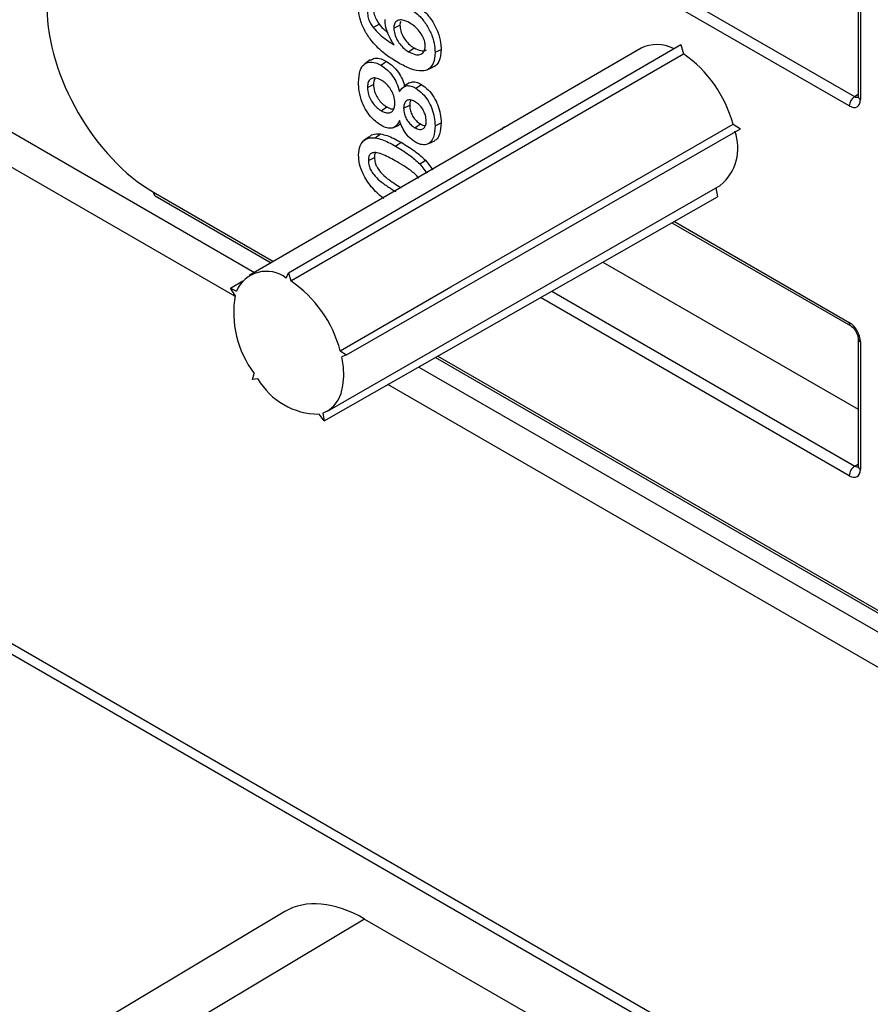
# Model space of a CAD drawing. Units: millimetres. Extents: x 30 to 832, y 10 to 584.
# Drawn here: x 714 to 740, y 243 to 274 of the extents above; entities that cross this region are included whole.
import ezdxf

# ---------------------------------------------------------------- set-up
doc = ezdxf.new("R2010")
doc.units = ezdxf.units.MM
doc.header["$LTSCALE"] = 2
doc.layers.get('0').update_dxf_attribs({"color": 1})
doc.layers.add('152485', color=7, linetype='Continuous')

# ---------------------------------------------------------------- blocks, each defined once
blk = doc.blocks.new('1081620-M_003_ISO_view')
for p, q in [((11.939, 111.574), (50.762, 89.162)), ((50.138, 88.406), (11.585, 110.663)), ((59.05, 100.851), (69.685, 94.712)), ((69.521, 94.413), (58.886, 100.553)), ((69.801, 98.746), (69.801, 94.72)), ((69.874, 98.644), (69.874, 94.618)), ((54.502, 96.888), (54.687, 97)), ((55.154, 96.868), (55.347, 96.961)), ((51.829, 89.146), (64.203, 96.355)), ((64.203, 96.355), (64.292, 96.056)), ((62.952, 96.233), (50.593, 89.063)), ((55.615, 96.125), (55.792, 96.245)), ((54.404, 95.865), (54.239, 95.744)), ((11.585, 95.642), (88.74, 51.102)), ((56.201, 95.555), (56.388, 95.637)), ((11.792, 95.184), (88.947, 50.644)), ((54.319, 94.998), (54.511, 95.091)), ((55.64, 95.145), (55.473, 95.024)), ((55.85, 94.971), (56.027, 95.091)), ((69.685, 94.712), (69.801, 94.789)), ((54.758, 94.262), (54.935, 94.382)), ((55.464, 94.341), (55.656, 94.434)), ((55.376, 93.845), (55.321, 93.822)), ((55.814, 93.727), (55.99, 93.847)), ((56.454, 93.784), (56.646, 93.877)), ((65.855, 93.843), (66.086, 93.688)), ((53.658, 86.556), (66.086, 93.688)), ((54.566, 93.408), (54.737, 93.53)), ((55.14, 93.729), (55.327, 93.812)), ((54.238, 93.342), (54.21, 93.321)), ((54.375, 93.442), (54.242, 93.345)), ((55.207, 93.146), (55.383, 93.266)), ((56.255, 93.231), (56.443, 93.315)), ((54.35, 92.695), (54.542, 92.788)), ((56.157, 92.699), (56.387, 92.397)), ((55.975, 92.584), (56.2, 92.288)), ((47.572, 91.691), (51.357, 89.507)), ((53.062, 84.786), (65.451, 91.903)), ((65.315, 91.825), (65.367, 91.547)), ((47.624, 91.577), (51.284, 89.464)), ((52.959, 84.476), (65.367, 91.547)), ((64.003, 90.77), (69.521, 87.585)), ((63.929, 90.728), (69.572, 87.47)), ((61.752, 89.487), (69.801, 84.841)), ((49.999, 88.668), (50.385, 88.893)), ((51.755, 88.983), (51.829, 89.146)), ((51.829, 89.146), (51.903, 88.897)), ((50.147, 88.437), (49.999, 88.668)), ((49.999, 88.668), (50.192, 88.574)), ((60.136, 88.566), (69.696, 83.047)), ((69.52, 82.742), (59.781, 88.364)), ((69.801, 87.074), (69.801, 83.048)), ((69.874, 86.972), (69.874, 82.946)), ((53.465, 86.685), (53.658, 86.556)), ((53.658, 86.556), (53.511, 86.495)), ((56.465, 86.473), (88.253, 68.122)), ((56.538, 86.516), (88.202, 68.237)), ((55.938, 86.174), (89.093, 67.034)), ((50.698, 85.781), (50.743, 85.972)), ((50.863, 85.802), (50.698, 85.781)), ((88.74, 66.122), (54.966, 85.619)), ((52.959, 84.476), (52.794, 84.688)), ((52.914, 84.719), (52.959, 84.476)), ((69.696, 83.047), (69.801, 83.11)), ((51.711, 68.989), (45.226, 65.113)), ((54.233, 68.754), (47.748, 64.878)), ((54.233, 68.754), (92.677, 46.561))]:
    blk.add_line(p, q)
at = {"flags": 128}
for points in [[(51.903, 88.897), (55.393, 90.914), (64.292, 96.056)], [(56.454, 96.107), (56.511, 96.135), (56.569, 96.163), (56.646, 96.2)], [(54.742, 95.7), (54.795, 95.736), (54.848, 95.772), (54.919, 95.82)], [(69.801, 94.72), (69.801, 94.72), (69.801, 94.717)], [(53.465, 86.685), (56.956, 88.701), (65.855, 93.843)], [(55.975, 92.584), (56.03, 92.618), (56.084, 92.653), (56.157, 92.699)], [(52.914, 84.719), (53.102, 84.81), (53.263, 84.947), (53.393, 85.126), (53.489, 85.343), (53.55, 85.595), (53.575, 85.875), (53.561, 86.177), (53.511, 86.495)], [(69.801, 83.048), (69.801, 83.047), (69.801, 83.044)]]:
    blk.add_lwpolyline(points, dxfattribs=at)
for centre, radius, start, end in [((63.455, 95.215), 1.136, 62.6335, 116.3236), ((62.033, 92.803), 3.96, 15.2207, 55.2296), ((69.908, 94.395), 0.388, 125.0797, 177.2305), ((69.927, 94.734), 0.127, 187.7877, 245.4132), ((64.496, 93.076), 1.513, 309.1571, 20.8977), ((47.691, 91.676), 0.12, 172.779, 235.9088), ((51.132, 88.173), 1.022, 52.4482, 156.8823), ((49.692, 85.678), 3.905, 14.9345, 55.5158), ((53.325, 87.902), 3.223, 170.4356, 216.7785), ((69.645, 87.572), 0.125, 174.0331, 233.8259), ((69.926, 87.087), 0.127, 186.7708, 245.5033), ((52.798, 86.925), 2.237, 210.1139, 269.8915), ((69.905, 82.724), 0.385, 122.9181, 177.3706), ((69.927, 83.062), 0.127, 187.7877, 245.4132)]:
    blk.add_arc(centre, radius, start, end)
for centre, major_axis, ratio, start_param, end_param in [((47.573, 95.57), (-2.375, 4.114), 0.577426, 0.785518, 2.356238), ((69.52, 94.823), (-0.249, 0.434), 0.577027, 2.358978, 3.929166), ((69.697, 94.925), (-0.108, 0.227), 0.608871, 2.407992, 3.228391), ((58.886, 93.315), (-0.249, 0.434), 0.577027, 5.924178, 6.650341), ((69.52, 87.176), (-0.249, 0.434), 0.57773, 3.92978, 5.499968), ((69.697, 83.252), (-0.122, 0.218), 0.577161, 2.365032, 3.152143), ((69.52, 83.15), (-0.25, 0.433), 0.577338, 2.356314, 3.927034), ((54.233, 64.671), (-2.5, 4.331), 0.577338, 5.497906, 6.291912)]:
    blk.add_ellipse(centre, major_axis=major_axis, ratio=ratio, start_param=start_param, end_param=end_param)
for points, knots in [([(55.821, 97.622), (55.938, 97.54), (56.142, 97.398), (56.393, 97.07), (56.555, 96.74), (56.637, 96.439), (56.643, 96.269), (56.646, 96.2)], [0, 0, 0, 0, 0.269074, 0.468456, 0.668041, 0.86541, 1, 1, 1, 1]), ([(55.299, 95.772), (55.157, 95.86), (54.871, 96.038), (54.504, 96.383), (54.237, 96.762), (54.091, 97.108), (54.045, 97.371), (54.042, 97.505), (54.041, 97.546)], [0, 0, 0, 0, 0.244225, 0.490437, 0.646131, 0.802888, 0.940886, 1, 1, 1, 1]), ([(54.319, 97.373), (54.325, 97.315), (54.335, 97.201), (54.408, 97.028), (54.473, 96.931), (54.502, 96.888)], [0, 0, 0, 0, 0.364565, 0.717936, 1, 1, 1, 1]), ([(54.511, 97.466), (54.517, 97.411), (54.527, 97.302), (54.597, 97.135), (54.659, 97.042), (54.687, 97)], [0, 0, 0, 0, 0.361405, 0.71394, 1, 1, 1, 1]), ([(55.644, 97.502), (55.759, 97.422), (55.959, 97.282), (56.205, 96.961), (56.364, 96.638), (56.445, 96.342), (56.451, 96.175), (56.454, 96.107)], [0, 0, 0, 0, 0.268696, 0.467948, 0.66741, 0.864333, 1, 1, 1, 1]), ([(54.687, 97), (54.749, 96.928), (54.836, 96.825), (54.932, 96.752), (54.96, 96.731)], [0, 0, 0, 0, 0.71015, 1, 1, 1, 1]), ([(55.16, 96.341), (55.112, 96.418), (55.016, 96.571), (54.909, 96.834), (54.878, 97.025), (54.876, 97.125), (54.876, 97.14)], [0, 0, 0, 0, 0.298033, 0.598788, 0.939038, 1, 1, 1, 1]), ([(55.645, 97.037), (55.572, 97.073), (55.45, 97.135), (55.295, 97.13), (55.196, 97.064), (55.158, 96.96), (55.155, 96.89), (55.154, 96.868)], [0, 0, 0, 0, 0.307253, 0.519262, 0.73221, 0.917704, 1, 1, 1, 1]), ([(55.37, 97.075), (55.362, 97.058), (55.347, 97.025), (55.347, 96.981), (55.347, 96.961)], [0, 0, 0, 0, 0.541321, 1, 1, 1, 1]), ([(55.347, 96.961), (55.352, 96.902), (55.363, 96.785), (55.443, 96.602), (55.554, 96.439), (55.675, 96.319), (55.758, 96.267), (55.792, 96.245)], [0, 0, 0, 0, 0.218458, 0.430981, 0.62494, 0.846624, 1, 1, 1, 1]), ([(56.144, 96.308), (56.141, 96.351), (56.134, 96.443), (56.067, 96.611), (55.958, 96.778), (55.809, 96.932), (55.702, 97.001), (55.645, 97.037)], [0, 0, 0, 0, 0.153847, 0.325526, 0.541433, 0.75489, 1, 1, 1, 1]), ([(54.502, 96.888), (54.566, 96.815), (54.7, 96.663), (54.927, 96.494), (55.082, 96.393), (55.16, 96.341)], [0, 0, 0, 0, 0.313403, 0.654312, 1, 1, 1, 1]), ([(55.154, 96.868), (55.16, 96.806), (55.172, 96.684), (55.256, 96.493), (55.371, 96.324), (55.496, 96.2), (55.581, 96.147), (55.615, 96.125)], [0, 0, 0, 0, 0.2208947, 0.4341576, 0.6289461, 0.8504974, 1, 1, 1, 1]), ([(56.454, 96.107), (56.442, 95.972), (56.422, 95.745), (56.255, 95.561), (56.016, 95.497), (55.686, 95.568), (55.428, 95.704), (55.299, 95.772)], [0, 0, 0, 0, 0.224479, 0.375401, 0.526084, 0.762711, 1, 1, 1, 1]), ([(55.615, 96.125), (55.687, 96.09), (55.815, 96.027), (55.974, 96.027), (56.081, 96.086), (56.137, 96.186), (56.142, 96.273), (56.144, 96.308)], [0, 0, 0, 0, 0.285442, 0.507202, 0.691069, 0.875532, 1, 1, 1, 1]), ([(55.792, 96.245), (55.863, 96.211), (55.988, 96.152), (56.123, 96.142), (56.17, 96.174), (56.182, 96.182)], [0, 0, 0, 0, 0.506402, 0.883916, 1, 1, 1, 1]), ([(56.646, 96.2), (56.632, 96.065), (56.61, 95.837), (56.485, 95.671), (56.4, 95.651), (56.384, 95.647)], [0, 0, 0, 0, 0.544988, 0.911216, 1, 1, 1, 1]), ([(54.041, 95.155), (54.049, 95.289), (54.062, 95.513), (54.192, 95.731), (54.365, 95.814), (54.56, 95.793), (54.686, 95.729), (54.742, 95.7)], [0, 0, 0, 0, 0.2941906, 0.491073, 0.6893353, 0.8624761, 1, 1, 1, 1]), ([(54.409, 95.854), (54.454, 95.882), (54.548, 95.941), (54.735, 95.913), (54.863, 95.849), (54.919, 95.82)], [0, 0, 0, 0, 0.3314486, 0.7057726, 1, 1, 1, 1]), ([(54.919, 95.82), (54.991, 95.773), (55.125, 95.686), (55.305, 95.48), (55.436, 95.249), (55.488, 95.091), (55.513, 95.013)], [0, 0, 0, 0, 0.280123, 0.522412, 0.765013, 1, 1, 1, 1]), ([(54.742, 95.7), (54.814, 95.653), (54.947, 95.567), (55.122, 95.364), (55.255, 95.126), (55.307, 94.96), (55.335, 94.871)], [0, 0, 0, 0, 0.27521, 0.506125, 0.737274, 1, 1, 1, 1]), ([(54.746, 93.805), (54.652, 93.871), (54.486, 93.985), (54.283, 94.252), (54.136, 94.551), (54.052, 94.865), (54.044, 95.065), (54.041, 95.155)], [0, 0, 0, 0, 0.2312542, 0.4064803, 0.5816331, 0.8111472, 1, 1, 1, 1]), ([(54.756, 95.228), (54.697, 95.256), (54.593, 95.306), (54.459, 95.294), (54.37, 95.224), (54.325, 95.117), (54.321, 95.033), (54.319, 94.998)], [0, 0, 0, 0, 0.256457, 0.461591, 0.667373, 0.861327, 1, 1, 1, 1]), ([(54.562, 95.292), (54.546, 95.26), (54.516, 95.204), (54.513, 95.125), (54.511, 95.091)], [0, 0, 0, 0, 0.564465, 1, 1, 1, 1]), ([(54.511, 95.091), (54.517, 95.02), (54.528, 94.898), (54.61, 94.711), (54.711, 94.565), (54.824, 94.453), (54.9, 94.404), (54.935, 94.382)], [0, 0, 0, 0, 0.26564, 0.457616, 0.649863, 0.840421, 1, 1, 1, 1]), ([(55.185, 94.509), (55.179, 94.583), (55.168, 94.712), (55.079, 94.908), (54.973, 95.06), (54.859, 95.164), (54.787, 95.209), (54.756, 95.228)], [0, 0, 0, 0, 0.2718077, 0.4729905, 0.6744102, 0.8595816, 1, 1, 1, 1]), ([(55.64, 95.144), (55.684, 95.16), (55.773, 95.192), (55.914, 95.152), (55.999, 95.106), (56.027, 95.091)], [0, 0, 0, 0, 0.397726, 0.801455, 1, 1, 1, 1]), ([(56.027, 95.091), (56.099, 95.04), (56.242, 94.939), (56.423, 94.699), (56.551, 94.433), (56.633, 94.15), (56.642, 93.971), (56.646, 93.877)], [0, 0, 0, 0, 0.2004216, 0.3960706, 0.581527, 0.7806881, 1, 1, 1, 1]), ([(54.319, 94.998), (54.326, 94.924), (54.337, 94.796), (54.423, 94.601), (54.529, 94.449), (54.646, 94.334), (54.724, 94.284), (54.758, 94.262)], [0, 0, 0, 0, 0.268115, 0.461139, 0.654427, 0.846267, 1, 1, 1, 1]), ([(55.335, 94.871), (55.385, 94.941), (55.464, 95.053), (55.656, 95.061), (55.777, 95.012), (55.842, 94.976), (55.85, 94.971)], [0, 0, 0, 0, 0.445169, 0.703431, 0.96081, 1, 1, 1, 1]), ([(55.85, 94.971), (55.923, 94.92), (56.063, 94.82), (56.24, 94.583), (56.364, 94.323), (56.442, 94.047), (56.45, 93.874), (56.454, 93.784)], [0, 0, 0, 0, 0.205204, 0.399525, 0.583902, 0.784314, 1, 1, 1, 1]), ([(54.758, 94.262), (54.816, 94.234), (54.917, 94.186), (55.045, 94.196), (55.129, 94.262), (55.177, 94.371), (55.183, 94.463), (55.185, 94.509)], [0, 0, 0, 0, 0.251328, 0.443572, 0.636523, 0.817003, 1, 1, 1, 1]), ([(55.81, 94.557), (55.763, 94.579), (55.679, 94.618), (55.575, 94.6), (55.503, 94.538), (55.468, 94.445), (55.465, 94.371), (55.464, 94.341)], [0, 0, 0, 0, 0.250669, 0.44965, 0.648299, 0.858895, 1, 1, 1, 1]), ([(55.693, 94.6), (55.681, 94.575), (55.658, 94.528), (55.657, 94.464), (55.656, 94.434)], [0, 0, 0, 0, 0.534661, 1, 1, 1, 1]), ([(56.175, 93.934), (56.171, 93.995), (56.163, 94.099), (56.097, 94.258), (56.012, 94.389), (55.911, 94.493), (55.842, 94.538), (55.81, 94.557)], [0, 0, 0, 0, 0.260994, 0.447773, 0.634082, 0.836585, 1, 1, 1, 1]), ([(69.801, 94.72), (69.799, 94.706), (69.797, 94.684), (69.797, 94.685), (69.797, 94.686)], [0, 0, 0, 0, 0.611226, 1, 1, 1, 1]), ([(54.935, 94.382), (54.992, 94.352), (55.068, 94.312), (55.131, 94.32), (55.147, 94.323)], [0, 0, 0, 0, 0.744109, 1, 1, 1, 1]), ([(55.464, 94.341), (55.468, 94.281), (55.477, 94.174), (55.543, 94.009), (55.632, 93.876), (55.727, 93.782), (55.788, 93.743), (55.814, 93.727)], [0, 0, 0, 0, 0.266711, 0.46861, 0.671523, 0.865031, 1, 1, 1, 1]), ([(55.656, 94.434), (55.66, 94.377), (55.668, 94.275), (55.731, 94.117), (55.816, 93.99), (55.907, 93.899), (55.966, 93.862), (55.99, 93.847)], [0, 0, 0, 0, 0.265195, 0.467259, 0.670454, 0.862466, 1, 1, 1, 1]), ([(55.335, 93.952), (55.29, 93.87), (55.219, 93.737), (55.025, 93.698), (54.872, 93.737), (54.777, 93.788), (54.746, 93.805)], [0, 0, 0, 0, 0.390383, 0.633971, 0.877225, 1, 1, 1, 1]), ([(55.834, 93.274), (55.761, 93.324), (55.632, 93.414), (55.474, 93.626), (55.389, 93.806), (55.348, 93.915), (55.335, 93.952)], [0, 0, 0, 0, 0.338951, 0.601994, 0.864284, 1, 1, 1, 1]), ([(55.814, 93.727), (55.867, 93.702), (55.959, 93.66), (56.068, 93.681), (56.137, 93.745), (56.171, 93.835), (56.174, 93.906), (56.175, 93.934)], [0, 0, 0, 0, 0.279964, 0.475562, 0.671662, 0.868288, 1, 1, 1, 1]), ([(55.99, 93.847), (56.043, 93.818), (56.1, 93.787), (56.145, 93.795), (56.149, 93.796)], [0, 0, 0, 0, 0.927146, 1, 1, 1, 1]), ([(56.646, 93.877), (56.637, 93.753), (56.621, 93.546), (56.532, 93.362), (56.455, 93.333), (56.437, 93.326)], [0, 0, 0, 0, 0.532267, 0.88854, 1, 1, 1, 1]), ([(54.381, 93.434), (54.389, 93.445), (54.44, 93.515), (54.572, 93.538), (54.693, 93.532), (54.737, 93.53)], [0, 0, 0, 0, 0.102584, 0.674454, 1, 1, 1, 1]), ([(54.737, 93.53), (54.805, 93.515), (54.944, 93.484), (55.162, 93.388), (55.309, 93.307), (55.383, 93.266)], [0, 0, 0, 0, 0.325242, 0.660926, 1, 1, 1, 1]), ([(56.454, 93.784), (56.446, 93.659), (56.433, 93.452), (56.311, 93.251), (56.15, 93.174), (55.978, 93.199), (55.873, 93.253), (55.834, 93.274)], [0, 0, 0, 0, 0.305152, 0.507606, 0.711338, 0.892179, 1, 1, 1, 1]), ([(54.041, 92.867), (54.05, 92.97), (54.069, 93.177), (54.223, 93.357), (54.401, 93.419), (54.522, 93.411), (54.566, 93.408)], [0, 0, 0, 0, 0.292907, 0.586141, 0.848849, 1, 1, 1, 1]), ([(54.566, 93.408), (54.634, 93.393), (54.772, 93.362), (54.988, 93.267), (55.133, 93.186), (55.207, 93.146)], [0, 0, 0, 0, 0.32807, 0.662377, 1, 1, 1, 1]), ([(55.383, 93.266), (55.454, 93.224), (55.596, 93.139), (55.858, 92.967), (56.042, 92.802), (56.157, 92.699)], [0, 0, 0, 0, 0.271704, 0.543523, 1, 1, 1, 1]), ([(55.254, 92.655), (55.111, 92.734), (54.898, 92.852), (54.636, 92.942), (54.491, 92.946), (54.401, 92.897), (54.356, 92.81), (54.352, 92.732), (54.35, 92.695)], [0, 0, 0, 0, 0.384674, 0.576361, 0.717207, 0.813312, 0.909922, 1, 1, 1, 1]), ([(54.576, 92.935), (54.568, 92.922), (54.544, 92.884), (54.543, 92.826), (54.542, 92.788)], [0, 0, 0, 0, 0.339556, 1, 1, 1, 1]), ([(55.207, 93.146), (55.278, 93.104), (55.419, 93.019), (55.679, 92.848), (55.861, 92.685), (55.975, 92.584)], [0, 0, 0, 0, 0.273724, 0.547567, 1, 1, 1, 1]), ([(54.442, 91.863), (54.349, 91.993), (54.19, 92.218), (54.06, 92.582), (54.047, 92.773), (54.041, 92.867)], [0, 0, 0, 0, 0.415011, 0.713053, 1, 1, 1, 1]), ([(54.35, 92.695), (54.354, 92.637), (54.361, 92.54), (54.427, 92.38), (54.542, 92.212), (54.735, 92.026), (54.971, 91.859), (55.139, 91.759), (55.216, 91.714)], [0, 0, 0, 0, 0.13221, 0.224825, 0.33743, 0.530335, 0.786891, 1, 1, 1, 1]), ([(54.542, 92.788), (54.546, 92.733), (54.552, 92.64), (54.615, 92.488), (54.725, 92.327), (54.914, 92.144), (55.144, 91.982), (55.308, 91.884), (55.381, 91.841)], [0, 0, 0, 0, 0.130453, 0.221349, 0.332567, 0.525554, 0.790865, 1, 1, 1, 1]), ([(55.942, 92.138), (55.899, 92.183), (55.771, 92.32), (55.535, 92.485), (55.348, 92.598), (55.254, 92.655)], [0, 0, 0, 0, 0.196858, 0.594654, 1, 1, 1, 1]), ([(54.838, 91.493), (54.828, 91.5), (54.691, 91.594), (54.562, 91.733), (54.442, 91.863)], [0, 0, 0, 0, 0.069983, 1, 1, 1, 1]), ([(69.572, 87.47), (69.588, 87.46), (69.62, 87.439), (69.679, 87.377), (69.734, 87.297), (69.777, 87.205), (69.798, 87.124), (69.8, 87.088), (69.801, 87.074)], [0, 0, 0, 0, 0.160086, 0.323032, 0.501452, 0.688969, 0.875011, 1, 1, 1, 1]), ([(69.801, 83.048), (69.799, 83.034), (69.797, 83.011), (69.797, 83.013), (69.797, 83.014)], [0, 0, 0, 0, 0.614202, 1, 1, 1, 1])]:
    blk.add_open_spline(points, degree=3, knots=knots)

msp = doc.modelspace()

# ---------------------------------------------------------------- block references
at = {"layer": '152485'}
msp.add_blockref('1081620-M_003_ISO_view', (670.271, 177.147), dxfattribs=at)

doc.saveas('drawing.dxf')
